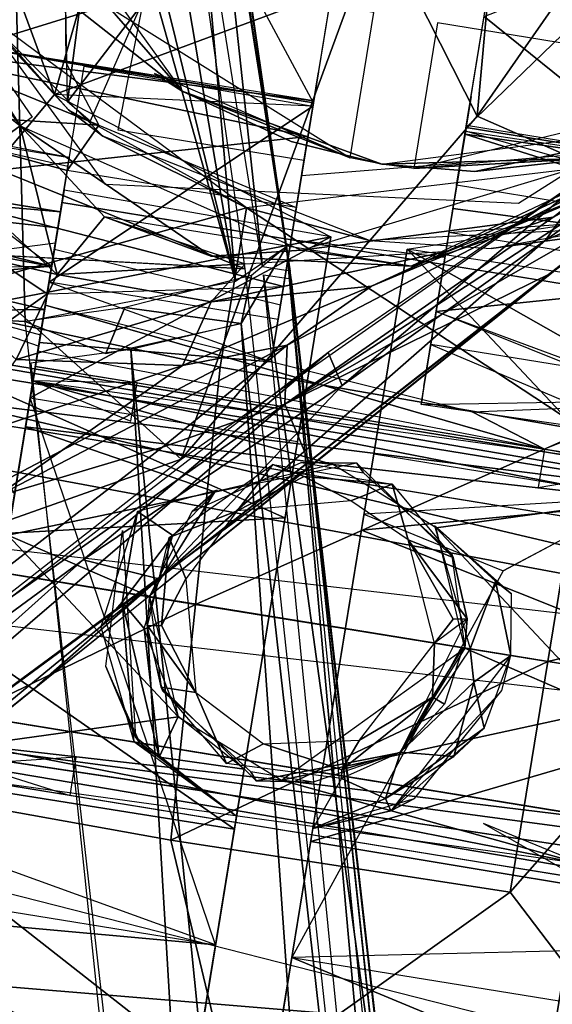
# Model space of a CAD drawing. Units: inches. Extents: x -14.2 to 14.7, y -14 to 12.5.
# Drawn here: x 9.7 to 10.2, y 6.4 to 7.1 of the extents above; entities that cross this region are included whole.
import ezdxf

# ---------------------------------------------------------------- set-up
doc = ezdxf.new("R2010")
doc.units = ezdxf.units.IN
doc.header["$MEASUREMENT"] = 0
for name, color, linetype in [('SEAT-BACK', 5, 'Continuous'), ('SEAT-CASTER', 5, 'Continuous'), ('SEAT-LEG', 5, 'Continuous')]:
    doc.layers.add(name, color=color, linetype=linetype)

msp = doc.modelspace()

# ---------------------------------------------------------------- linework, layer by layer
at = {"layer": 'SEAT-BACK'}
for points in [[(9.91346, 6.91682, 17.86762), (9.70195, 8.16287, 18.1687), (9.58651, 8.23706, 18.2719)], [(9.58651, 8.23706, 18.2719), (9.73456, 7.55176, 18.06248), (9.91346, 6.91682, 17.86762)], [(9.91346, 6.91682, 17.86762), (9.85741, 7.54361, 17.92873), (9.70195, 8.16287, 18.1687)], [(9.8106, 7.85753, 17.91282), (9.95518, 6.92449, 17.69385), (9.87732, 7.45349, 17.77411)], [(9.811, 7.85357, 17.9157), (9.86289, 7.5581, 17.87331), (9.95587, 6.9179, 17.69679)], [(9.92039, 6.92635, 17.65798), (7.68072, 7.82881, 17.76888), (9.8198, 7.64401, 17.81083)], [(7.68072, 7.82881, 17.76888), (9.92039, 6.92635, 17.65798), (8.54607, 7.00175, 17.62498)], [(9.87732, 7.45349, 17.77411), (9.93399, 6.92782, 17.65982), (9.8198, 7.64401, 17.81083)], [(9.86289, 7.5581, 17.87331), (9.85741, 7.54361, 17.92873), (9.95237, 6.94326, 17.74034)], [(9.95587, 6.9179, 17.69679), (9.86289, 7.5581, 17.87331), (9.95237, 6.94326, 17.74034)], [(9.75268, 6.8862, 17.92874), (9.73456, 7.55176, 18.06248), (7.90065, 6.98287, 17.86542)], [(9.91346, 6.91682, 17.86762), (9.73456, 7.55176, 18.06248), (9.75268, 6.8862, 17.92874)], [(9.95237, 6.94326, 17.74034), (9.85741, 7.54361, 17.92873), (9.91346, 6.91682, 17.86762)], [(9.87732, 7.45349, 17.77411), (9.95518, 6.92449, 17.69385), (9.93399, 6.92782, 17.65982)], [(8.5077, 5.33219, 17.61766), (9.85279, 6.00654, 17.78685), (7.90065, 6.98287, 17.86542)], [(9.75268, 6.8862, 17.92874), (7.90065, 6.98287, 17.86542), (9.85279, 6.00654, 17.78685)], [(8.97907, 6.97861, 17.6419), (10.0899, 5.35882, 17.42325), (8.38926, 5.37881, 17.33735)], [(10.0899, 5.35882, 17.42325), (8.97907, 6.97861, 17.6419), (9.92039, 6.92635, 17.65798)], [(9.91767, 6.88452, 17.8623), (10.1105, 5.17996, 17.59395), (9.95237, 6.94326, 17.74034)], [(9.92559, 6.92122, 17.85103), (9.91767, 6.88452, 17.8623), (9.95237, 6.94326, 17.74034)], [(10.21139, 4.3337, 17.38543), (9.95237, 6.94326, 17.74034), (10.1105, 5.17996, 17.59395)], [(10.05362, 6.05604, 17.5986), (9.95587, 6.9179, 17.69679), (9.95237, 6.94326, 17.74034)], [(9.82895, 6.89669, 17.92273), (9.91767, 6.88452, 17.8623), (9.92559, 6.92122, 17.85103)], [(10.0899, 5.35882, 17.42325), (9.93472, 6.92178, 17.6589), (10.05302, 6.06456, 17.54355)], [(10.05302, 6.06456, 17.54355), (9.93472, 6.92178, 17.6589), (9.95589, 6.91857, 17.69295)], [(10.05302, 6.06456, 17.54355), (9.95589, 6.91857, 17.69295), (10.13985, 5.20244, 17.44059)], [(9.82895, 6.89669, 17.92273), (9.75268, 6.8862, 17.92874), (9.81448, 6.86165, 17.92145)], [(9.82895, 6.89669, 17.92273), (9.81448, 6.86165, 17.92145), (9.91767, 6.88452, 17.8623)], [(10.11286, 4.10088, 17.54177), (9.91767, 6.88452, 17.8623), (9.83338, 6.86465, 17.91749)], [(9.91767, 6.88452, 17.8623), (10.11286, 4.10088, 17.54177), (10.1105, 5.17996, 17.59395)], [(9.93545, 5.15439, 17.66995), (9.83338, 6.86465, 17.91749), (9.75722, 6.85432, 17.92322)], [(9.93545, 5.15439, 17.66995), (10.11286, 4.10088, 17.54177), (9.83338, 6.86465, 17.91749)]]:
    msp.add_3dface(points, dxfattribs=at)
at = {"layer": 'SEAT-BACK', "invisible_edges": 1}
msp.add_3dface([(10.05362, 6.05604, 17.5986), (10.13947, 5.20509, 17.44496), (9.95587, 6.9179, 17.69679)], dxfattribs=at)
at = {"layer": 'SEAT-CASTER'}
for points, invisible_edges in [([(9.96563, 7.00902, 0.80151), (9.89738, 7.4107, 0.80151), (10.06648, 7.62856, 0.80151)], 1), ([(10.27433, 7.34933, 0.80151), (10.08219, 6.99004, 0.80151), (10.18304, 7.60957, 0.80151)], 1), ([(9.96563, 7.00902, 0.80151), (9.82389, 7.03211, 0.80151), (9.89738, 7.4107, 0.80151)], 12), ([(10.22393, 6.96698, 0.80151), (10.08219, 6.99004, 0.80151), (10.27433, 7.34933, 0.80151)], 2), ([(9.77295, 6.92805, 1.22318), (9.63005, 7.03662, 1.08169), (9.78648, 7.01117, 1.08169)], 1), ([(9.77295, 6.92805, 1.22318), (9.64339, 6.95298, 1.21931), (9.63005, 7.03662, 1.08169)], 12), ([(10.08893, 7.03141, 1.80462), (10.23729, 6.84014, 1.60921), (10.06244, 6.86859, 1.60921)], 1), ([(10.23729, 6.84014, 1.60921), (10.08893, 7.03141, 1.80462), (10.26413, 7.00498, 1.80706)], 1), ([(9.77295, 6.92805, 1.22318), (9.78541, 7.00469, 0.95111), (9.6826, 6.37306, 0.9899)], 12), ([(10.07325, 6.93501, 0.67301), (9.96379, 6.99764, 0.71724), (10.085, 7.00727, 0.72277)], 1), ([(10.07325, 6.93501, 0.67301), (9.95579, 6.94854, 0.64403), (9.96379, 6.99764, 0.71724)], 12), ([(9.83605, 6.02932, 1.62684), (9.98604, 6.95071, 1.84327), (9.9141, 6.50861, 1.41075)], 12), ([(9.94766, 6.89865, 1.34304), (9.77508, 6.94116, 1.33013), (9.76353, 6.8702, 1.48223)], 12), ([(9.89435, 6.01983, 1.62684), (9.97237, 6.49913, 1.41075), (10.04432, 6.94122, 1.84327)], 1), ([(9.77295, 6.92805, 1.22318), (9.6826, 6.37306, 0.9899), (9.69691, 6.46095, 1.22318)], 1), ([(10.25122, 6.92557, 0.94363), (10.23925, 6.85215, 1.22318), (10.14891, 6.29715, 0.9899)], 2), ([(9.94766, 6.89865, 1.34304), (9.76353, 6.8702, 1.48223), (9.94061, 6.85538, 1.40977)], 1), ([(10.235, 6.82597, 1.37451), (10.06653, 6.89373, 1.33013), (10.05719, 6.83641, 1.40977)], 12), ([(9.34633, 6.75775, 1.14403), (10.60772, 6.66524, 1.0979), (9.36423, 6.86767, 1.0979)], 1), ([(10.22686, 6.77597, 0.95702), (9.76055, 6.85188, 0.95702), (9.83827, 6.83921, 0.75278)], 12), ([(10.14891, 6.29715, 0.9899), (10.23925, 6.85215, 1.22318), (10.16322, 6.38504, 1.22318)], 1), ([(10.22686, 6.77597, 0.95702), (9.83827, 6.83921, 0.75278), (10.14914, 6.78862, 0.75278)], 1), ([(10.235, 6.82597, 1.37451), (10.05719, 6.83641, 1.40977), (10.05499, 6.82276, 1.48223)], 1), ([(10.00589, 6.77801, 1.53579), (9.88021, 6.74121, 1.13005), (9.96341, 6.77851, 1.09197)], 1), ([(9.89676, 6.75559, 1.53576), (9.88021, 6.74121, 1.13005), (10.00589, 6.77801, 1.53579)], 2), ([(10.00589, 6.77801, 1.53579), (10.07826, 6.70897, 1.13005), (10.07963, 6.70605, 1.53576)], 1), ([(10.00589, 6.77801, 1.53579), (10.01119, 6.77072, 1.09197), (10.07826, 6.70897, 1.13005)], 12), ([(9.32845, 6.64784, 1.0979), (10.58981, 6.55534, 1.14403), (9.34633, 6.75775, 1.14403)], 1), ([(9.34633, 6.75775, 1.14403), (10.58981, 6.55534, 1.14403), (10.60772, 6.66524, 1.0979)], 12), ([(9.88021, 6.74121, 1.13005), (9.89676, 6.75559, 1.53576), (9.84761, 6.67616, 1.53576)], 12), ([(10.11778, 6.69575, 1.59469), (10.16038, 6.3676, 1.32648), (10.22291, 6.75184, 1.65584)], 1), ([(9.88021, 6.74121, 1.13005), (9.84761, 6.67616, 1.53576), (9.84761, 6.67616, 1.146)], 1), ([(10.07963, 6.70605, 1.53576), (10.07826, 6.70897, 1.13005), (10.08855, 6.63694, 1.146)], 12), ([(10.07963, 6.70605, 1.53576), (10.08855, 6.63694, 1.146), (10.09011, 6.65919, 1.53576)], 1), ([(9.33703, 6.70054, 0.84012), (10.56864, 6.42523, 0.90037), (9.32282, 6.61322, 0.92858)], 1), ([(9.33703, 6.70054, 0.84012), (10.58981, 6.55534, 0.82907), (10.56864, 6.42523, 0.90037)], 12), ([(9.95636, 6.40082, 1.32648), (10.16038, 6.3676, 1.32648), (10.11778, 6.69575, 1.59469)], 2), ([(9.85653, 6.60703, 1.53576), (9.84617, 6.65148, 1.14405), (9.84761, 6.67616, 1.53576)], 1), ([(10.09011, 6.65919, 1.53576), (10.08855, 6.63694, 1.146), (10.03853, 6.55688, 1.12013)], 12), ([(10.09011, 6.65919, 1.53576), (10.03853, 6.55688, 1.12013), (10.03938, 6.55749, 1.53576)], 1), ([(9.85653, 6.60703, 1.53576), (9.8579, 6.60411, 1.13005), (9.84617, 6.65148, 1.14405)], 12), ([(9.32845, 6.64784, 1.0979), (10.57193, 6.44544, 1.0979), (10.58981, 6.55534, 1.14403)], 12), ([(9.92914, 6.53558, 1.53578), (9.8579, 6.60411, 1.13005), (9.85653, 6.60703, 1.53576)], 1), ([(9.92914, 6.53558, 1.53578), (9.92498, 6.54236, 1.09197), (9.8579, 6.60411, 1.13005)], 12), ([(9.99449, 6.54402, 1.55474), (9.9066, 6.54871, 1.5352), (9.93484, 6.56389, 1.55938)], 1), ([(9.9066, 6.54871, 1.5352), (9.99449, 6.54402, 1.55474), (9.99418, 6.53733, 1.53576)], 1), ([(10.17561, 6.46122, 0.95702), (9.78702, 6.52447, 0.75278), (9.70933, 6.53711, 0.95702)], 1), ([(9.78702, 6.52447, 0.75278), (10.17561, 6.46122, 0.95702), (10.09791, 6.47387, 0.75278)], 1), ([(9.79345, 5.76753, 0.98655), (9.9141, 6.50861, 1.41075), (9.87569, 6.27271, 0.98655)], 1), ([(9.83605, 6.02932, 1.62684), (9.9141, 6.50861, 1.41075), (9.79345, 5.76753, 0.98655)], 3), ([(9.918, 6.16521, 1.34145), (9.97237, 6.49913, 1.41075), (9.89435, 6.01983, 1.62684)], 15), ([(9.89714, 6.0369, 1.21171), (9.93396, 6.26322, 0.98655), (9.97237, 6.49913, 1.41075)], 13), ([(9.89714, 6.0369, 1.21171), (9.97237, 6.49913, 1.41075), (9.918, 6.16521, 1.34145)], 3), ([(9.9176, 6.16273, 1.74446), (10.31059, 6.43275, 1.88285), (10.24493, 6.02938, 1.69421)], 12)]:
    msp.add_3dface(points, dxfattribs=dict(at, invisible_edges=invisible_edges))
for points in [[(9.78387, 7.0838, 0.95111), (9.9728, 7.05304, 0.95111), (9.78049, 7.41054, 0.95111)], [(9.69606, 7.2644, 1.93581), (9.67153, 7.34107, 2.12828), (9.87257, 7.0619, 2.12828)], [(9.78503, 7.05379, 0.83337), (9.7821, 7.23074, 0.87921), (9.82226, 7.34056, 0.82041)], [(9.82226, 7.34056, 0.82041), (9.84057, 7.12623, 0.79913), (9.78503, 7.05379, 0.83337)], [(10.08938, 7.03407, 0.95111), (10.27825, 7.00331, 0.95111), (10.39001, 7.3245, 0.95111)], [(9.69606, 7.2644, 1.93581), (9.87257, 7.0619, 2.12828), (9.78588, 7.12999, 1.96686)], [(9.71134, 7.23207, 1.72983), (9.83212, 7.25962, 1.69191), (9.77522, 7.05931, 1.81886)], [(9.77522, 7.05931, 1.81886), (9.83212, 7.25962, 1.69191), (9.98659, 7.13785, 1.75621)], [(9.77522, 7.05931, 1.81886), (9.68421, 7.1621, 1.77493), (9.71134, 7.23207, 1.72788)], [(10.30165, 7.19641, 1.68134), (10.27875, 6.97734, 1.81886), (10.10317, 7.11888, 1.75621)], [(9.68421, 7.1621, 1.77707), (9.77522, 7.05931, 1.81886), (9.62558, 6.88035, 1.88285)], [(9.69521, 7.14616, 2.10859), (9.68421, 7.1621, 1.83272), (9.78577, 7.04777, 1.89777)], [(10.00085, 7.01092, 1.90507), (10.01892, 7.12198, 1.85322), (9.75502, 7.16494, 1.841)], [(9.69521, 7.14616, 2.10859), (9.78577, 7.04777, 1.89777), (9.81209, 7.02751, 2.10859)], [(9.66541, 6.90137, 1.93814), (9.92178, 6.97293, 1.92177), (9.70348, 7.13499, 1.85652)], [(9.77522, 7.05931, 1.81886), (9.98659, 7.13785, 1.75621), (9.97235, 7.05039, 1.80462)], [(9.84057, 7.12623, 0.79913), (9.8023, 7.03899, 0.8079), (9.78503, 7.05379, 0.83337)], [(9.78588, 7.12999, 1.96686), (9.87257, 7.0619, 2.12828), (9.87257, 7.0619, 1.96686)], [(10.10317, 7.11888, 1.75621), (10.27875, 6.97734, 1.81886), (10.08893, 7.03141, 1.80462)], [(9.62331, 7.11156, 0.98655), (9.80899, 7.03607, 0.80442), (9.61299, 7.04822, 0.77111)], [(9.62631, 7.0991, 1.12164), (9.97304, 7.05462, 1.02592), (9.61638, 7.11144, 1.05697)], [(9.62331, 7.11156, 0.98655), (9.78387, 7.0838, 0.95111), (9.80899, 7.03607, 0.80442)], [(9.9728, 7.05304, 0.95111), (9.78387, 7.0838, 0.95111), (9.62331, 7.11156, 0.98655)], [(10.0675, 7.11408, 1.85322), (10.04941, 7.003, 1.90507), (10.33138, 7.07111, 1.841)], [(9.64256, 6.99193, 1.30396), (9.96861, 7.02734, 1.17084), (9.62631, 7.0991, 1.12164)], [(9.62631, 7.0991, 1.12164), (9.96861, 7.02734, 1.17084), (9.97304, 7.05462, 1.02592)], [(9.97235, 7.05039, 1.80462), (9.77098, 6.91603, 1.60921), (9.79783, 7.08088, 1.80706)], [(9.87257, 7.0619, 1.96686), (10.00085, 7.01092, 1.90507), (9.85145, 7.07542, 1.95231)], [(9.94061, 6.85538, 1.55469), (9.97665, 7.07676, 1.79136), (9.9728, 7.05304, 0.95111)], [(9.62558, 6.88035, 1.88285), (9.77522, 7.05931, 1.81886), (9.98604, 6.95071, 1.84327)], [(9.87257, 7.0619, 1.96686), (9.87257, 7.0619, 2.12828), (9.95579, 7.02349, 2.02592)], [(9.95579, 7.02349, 2.02592), (9.87257, 7.0619, 2.12828), (10.025, 7.00627, 2.12828)], [(9.87257, 7.0619, 1.96686), (10.025, 7.00627, 1.98655), (10.00085, 7.01092, 1.90507)], [(9.87257, 7.0619, 1.96686), (9.95579, 7.02349, 2.02592), (10.025, 7.00627, 1.98655)], [(10.09323, 7.05779, 1.79136), (10.05719, 6.83641, 1.55469), (10.08938, 7.03407, 0.95111)], [(9.22843, 6.8801, 1.2532), (9.77299, 6.92839, 1.14565), (9.25688, 7.05489, 1.04725)], [(9.25688, 7.05489, 1.04725), (9.77974, 6.96978, 1.04725), (9.25066, 7.01663, 0.83225)], [(9.25688, 7.05489, 1.04725), (9.77299, 6.92839, 1.14565), (9.77974, 6.96978, 1.04725)], [(9.77098, 6.91603, 1.60921), (9.97235, 7.05039, 1.80462), (9.94586, 6.88756, 1.60921)], [(9.78648, 7.01117, 1.08169), (9.61236, 7.04414, 0.98849), (9.78541, 7.00469, 0.95111)], [(9.61299, 7.04822, 0.77111), (9.78491, 7.00148, 0.74517), (9.77299, 6.92828, 0.67207)], [(9.61299, 7.04822, 0.77111), (9.80899, 7.03607, 0.80442), (9.78491, 7.00148, 0.74517)], [(9.81209, 7.02751, 2.10859), (9.78577, 7.04777, 1.89777), (9.92178, 6.97293, 1.92177)], [(9.78491, 7.00148, 0.74517), (9.80899, 7.03607, 0.80442), (9.95977, 6.97301, 0.74517)], [(10.27026, 7.03787, 2.12828), (10.09612, 7.00066, 2.02592), (10.025, 7.00627, 2.12828)], [(10.08857, 7.02916, 1.09756), (10.43934, 6.97872, 1.02592), (10.08961, 7.03564, 1.02592)], [(10.43934, 6.97872, 0.98655), (10.27825, 7.00331, 0.95111), (10.08938, 7.03407, 0.95111)], [(10.27026, 7.03787, 2.12828), (10.18724, 7.01067, 1.96686), (10.09612, 7.00066, 2.02592)], [(9.64256, 6.99193, 1.30396), (9.94993, 6.91271, 1.33013), (9.96861, 7.02734, 1.17084)], [(9.81209, 7.02751, 2.10859), (9.92178, 6.97293, 1.92177), (10.01554, 6.94798, 2.10859)], [(10.18046, 6.80273, 1.95061), (10.37075, 7.02638, 1.85652), (9.92178, 6.97293, 1.92177)], [(10.07932, 6.9723, 1.24135), (10.40621, 6.92884, 1.23563), (10.08857, 7.02916, 1.09756)], [(10.08857, 7.02916, 1.09756), (10.40621, 6.92884, 1.23563), (10.43934, 6.97872, 1.02592)], [(9.25066, 7.01663, 0.83225), (9.7676, 6.89527, 0.78632), (9.22982, 6.8886, 0.72334)], [(9.25066, 7.01663, 0.83225), (9.77974, 6.96978, 1.04725), (9.77777, 6.95769, 0.88473)], [(9.25066, 7.01663, 0.83225), (9.77777, 6.95769, 0.88473), (9.7676, 6.89527, 0.78632)], [(10.04941, 7.003, 1.90507), (10.18724, 7.01067, 1.96686), (10.21156, 7.0168, 1.95231)], [(10.025, 7.00627, 2.02592), (10.18724, 7.01067, 1.96686), (10.04941, 7.003, 1.90507)], [(10.09612, 7.00066, 2.02592), (10.18724, 7.01067, 1.96686), (10.025, 7.00627, 2.02592)], [(9.76954, 6.90713, 1.35544), (9.64256, 6.99193, 1.30396), (9.63194, 6.80919, 1.40757)], [(9.94993, 6.91271, 1.33013), (9.64256, 6.99193, 1.30396), (9.76954, 6.90713, 1.35544)], [(9.78243, 6.98637, 1.84622), (9.76869, 6.90188, 1.37451), (9.69407, 6.44352, 1.32648)], [(9.75663, 6.82776, 1.65584), (9.98604, 6.95071, 1.84327), (9.78243, 6.98637, 1.84622)], [(9.78089, 6.97699, 0.57316), (10.07235, 6.92957, 0.67275), (10.24722, 6.9011, 0.57316)], [(10.27875, 6.97734, 1.81886), (10.36387, 6.76017, 1.88285), (10.04432, 6.94122, 1.84327)], [(9.92178, 6.97293, 1.92177), (9.66541, 6.90137, 1.93814), (9.90175, 6.85127, 1.95434)], [(9.92178, 6.97293, 1.92177), (9.90175, 6.85127, 1.95434), (10.18046, 6.80273, 1.95061)], [(10.01554, 6.94798, 2.10859), (9.92178, 6.97293, 1.92177), (10.01554, 6.94798, 1.92607)], [(10.06653, 6.89373, 1.33013), (10.40621, 6.92884, 1.23563), (10.07932, 6.9723, 1.24135)], [(10.2393, 6.96603, 0.80442), (10.25122, 6.92557, 0.74517), (10.07634, 6.95404, 0.74517)], [(10.27088, 6.97194, 1.8971), (10.23344, 6.95885, 2.10859), (10.10844, 6.94179, 1.92213)], [(10.10844, 6.94179, 1.92213), (10.23344, 6.95885, 2.10859), (10.01554, 6.94798, 2.10859)], [(9.62558, 6.88035, 1.88285), (9.98604, 6.95071, 1.84327), (9.95114, 6.73634, 1.89079)], [(9.74471, 6.75459, 1.31561), (9.64339, 6.95298, 1.21931), (9.77295, 6.92805, 1.22318)], [(9.98604, 6.95071, 1.84327), (9.75663, 6.82776, 1.65584), (9.96062, 6.79454, 1.65584)], [(9.59249, 6.92217, 0.76503), (9.76448, 6.87599, 0.74855), (9.77586, 6.94589, 0.83802)], [(10.04432, 6.94122, 1.84327), (10.36387, 6.76017, 1.88285), (10.00948, 6.72687, 1.89079)], [(10.22291, 6.75184, 1.65584), (10.04432, 6.94122, 1.84327), (10.01892, 6.78506, 1.65584)], [(10.04432, 6.94122, 1.84327), (10.22291, 6.75184, 1.65584), (10.24876, 6.91048, 1.84622)], [(9.22843, 6.8801, 1.2532), (9.74237, 6.74012, 1.26821), (9.77299, 6.92839, 1.14565)], [(9.76306, 6.86734, 0.69347), (9.59317, 6.9263, 0.66481), (9.77299, 6.92828, 0.67207)], [(10.23585, 6.83124, 1.35544), (10.40621, 6.92884, 1.23563), (10.06653, 6.89373, 1.33013)], [(9.36423, 6.86767, 1.0979), (10.61512, 6.71078, 0.98655), (9.37166, 6.91319, 0.98655)], [(9.37166, 6.91319, 0.98655), (10.61334, 6.69986, 0.92858), (9.36986, 6.90227, 0.92858)], [(9.37166, 6.91319, 0.98655), (10.61512, 6.71078, 0.98655), (10.61334, 6.69986, 0.92858)], [(9.77098, 6.91603, 1.60921), (9.94061, 6.85538, 1.55469), (9.76353, 6.8702, 1.48223)], [(9.76954, 6.90713, 1.35544), (9.63194, 6.80919, 1.40757), (9.73962, 6.72335, 1.41853)], [(9.36986, 6.90227, 0.92858), (10.59913, 6.61255, 0.84012), (9.36019, 6.84281, 0.85474)], [(9.36986, 6.90227, 0.92858), (10.61334, 6.69986, 0.92858), (10.59913, 6.61255, 0.84012)], [(9.90175, 6.85127, 1.95434), (9.66541, 6.90137, 1.93814), (9.63447, 6.71086, 1.95687)], [(9.76817, 6.89869, 0.57316), (10.14914, 6.78862, 0.75278), (9.76242, 6.86346, 0.70838)], [(10.09396, 6.81722, 0.67946), (10.14914, 6.78862, 0.75278), (9.76817, 6.89869, 0.57316)], [(9.22982, 6.8886, 0.72334), (9.7676, 6.89527, 0.78632), (9.73636, 6.70332, 0.70125)], [(9.62558, 6.88035, 1.88285), (9.95114, 6.73634, 1.89079), (9.59892, 6.71663, 1.89807)], [(10.23036, 6.79754, 1.51805), (10.05499, 6.82276, 1.48223), (10.06244, 6.86859, 1.60921)], [(9.36423, 6.86767, 1.0979), (10.60772, 6.66524, 1.0979), (10.61512, 6.71078, 0.98655)], [(9.90175, 6.85127, 1.95434), (9.63447, 6.71086, 1.95687), (9.88283, 6.67023, 1.97143)], [(9.88283, 6.67023, 1.97143), (10.18046, 6.80273, 1.95061), (9.90175, 6.85127, 1.95434)], [(9.36019, 6.84281, 0.85474), (10.59913, 6.61255, 0.84012), (9.34633, 6.75775, 0.82907)], [(9.9877, 6.77701, 1.08915), (9.75306, 6.80579, 1.09929), (9.75873, 6.84083, 1.04524)], [(9.9877, 6.77701, 1.08915), (9.75873, 6.84083, 1.04524), (10.22267, 6.75032, 1.0738)], [(10.22267, 6.75032, 1.0738), (9.75873, 6.84083, 1.04524), (10.22686, 6.77597, 0.98655)], [(9.75873, 6.84083, 0.89833), (9.83352, 6.81007, 0.86458), (9.83827, 6.83921, 0.95702)], [(9.75663, 6.82776, 1.65584), (9.69407, 6.44352, 1.32648), (9.89806, 6.4103, 1.32648)], [(10.14914, 6.78862, 0.75278), (10.09396, 6.81722, 0.67946), (10.23448, 6.8228, 0.57316)], [(9.89764, 6.75621, 1.12013), (9.7396, 6.72314, 1.14333), (9.75306, 6.80579, 1.09929)], [(9.89764, 6.75621, 1.12013), (9.75306, 6.80579, 1.09929), (9.9877, 6.77701, 1.08915)], [(10.18046, 6.80273, 1.95061), (9.88283, 6.67023, 1.97143), (10.15179, 6.62664, 1.96698)], [(10.15179, 6.62664, 1.96698), (10.31189, 6.66476, 1.9548), (10.18046, 6.80273, 1.95061)], [(10.14439, 6.75947, 0.86458), (10.22641, 6.77334, 0.928), (10.14914, 6.78862, 0.95702)], [(10.00589, 6.77801, 1.53579), (9.96341, 6.77851, 1.09197), (10.01119, 6.77072, 1.09197)], [(9.94191, 6.77688, 1.53568), (9.91464, 6.74161, 1.55904), (9.86261, 6.72131, 1.53533)], [(9.91464, 6.74161, 1.55904), (9.94191, 6.77688, 1.53568), (9.96568, 6.76788, 1.55553)], [(10.03283, 6.76203, 1.53533), (9.96568, 6.76788, 1.55553), (9.94191, 6.77688, 1.53568)], [(9.9877, 6.77701, 1.08915), (10.22267, 6.75032, 1.0738), (10.06648, 6.72872, 1.12013)], [(9.91464, 6.74161, 1.55904), (9.96568, 6.76788, 1.55553), (10.0013, 6.74919, 1.55938)], [(9.96568, 6.76788, 1.55553), (10.03283, 6.76203, 1.53533), (10.0013, 6.74919, 1.55938)], [(9.84761, 6.67616, 1.146), (9.7396, 6.72314, 1.14333), (9.89764, 6.75621, 1.12013)], [(9.89932, 6.75738, 1.61647), (9.83853, 6.74119, 1.59469), (9.86561, 6.72287, 1.61647)], [(10.0013, 6.74919, 1.55938), (10.03283, 6.76203, 1.53533), (10.04524, 6.7194, 1.55923)], [(10.00948, 6.72687, 1.89079), (10.36387, 6.76017, 1.88285), (10.33724, 6.59646, 1.89807)], [(10.07963, 6.70605, 1.53576), (10.04524, 6.7194, 1.55923), (10.03283, 6.76203, 1.53533)], [(10.11778, 6.69575, 1.59469), (10.22291, 6.75184, 1.65584), (10.01145, 6.73912, 1.61647)], [(10.06648, 6.72872, 1.12013), (10.22267, 6.75032, 1.0738), (10.19659, 6.58996, 1.14333)], [(9.83853, 6.74119, 1.59469), (9.81065, 6.65315, 1.58103), (9.82678, 6.67195, 1.6127)], [(9.82678, 6.67195, 1.6127), (9.86561, 6.72287, 1.61647), (9.83853, 6.74119, 1.59469)], [(9.87543, 6.68977, 1.55938), (9.86261, 6.72131, 1.53533), (9.91464, 6.74161, 1.55904)], [(9.59892, 6.71663, 1.89807), (9.95114, 6.73634, 1.89079), (9.91247, 6.49867, 1.87694)], [(9.81424, 6.62285, 1.58103), (9.82708, 6.7267, 1.58103), (9.83699, 6.56926, 1.45091)], [(10.00948, 6.72687, 1.89079), (10.33724, 6.59646, 1.89807), (9.97077, 6.48917, 1.87694)], [(10.06528, 6.73035, 1.61647), (10.0924, 6.63631, 1.6167), (10.11177, 6.68802, 1.60609)], [(10.11177, 6.68802, 1.60609), (10.12405, 6.67837, 1.58103), (10.06528, 6.73035, 1.61647)], [(10.06648, 6.72872, 1.12013), (10.19659, 6.58996, 1.14333), (10.08855, 6.63694, 1.146)], [(9.86966, 6.58437, 1.12013), (9.71349, 6.56278, 1.0738), (9.7396, 6.72314, 1.14333)], [(9.86966, 6.58437, 1.12013), (9.7396, 6.72314, 1.14333), (9.84761, 6.67616, 1.146)], [(9.82678, 6.67195, 1.6127), (9.84366, 6.65171, 1.61679), (9.86561, 6.72287, 1.61647)], [(9.86261, 6.72131, 1.53533), (9.85677, 6.65413, 1.55553), (9.84605, 6.6539, 1.53576)], [(9.85677, 6.65413, 1.55553), (9.86261, 6.72131, 1.53533), (9.87543, 6.68977, 1.55938)], [(10.04524, 6.7194, 1.55923), (10.07942, 6.65895, 1.55553), (10.06523, 6.64073, 1.55938)], [(10.09011, 6.65919, 1.53576), (10.04524, 6.7194, 1.55923), (10.07963, 6.70605, 1.53576)], [(10.04524, 6.7194, 1.55923), (10.09011, 6.65919, 1.53576), (10.07942, 6.65895, 1.55553)], [(9.59892, 6.71663, 1.89807), (9.91247, 6.49867, 1.87694), (9.57227, 6.55294, 1.88285)], [(9.88283, 6.67023, 1.97143), (9.63447, 6.71086, 1.95687), (9.60609, 6.5366, 1.94067)], [(9.88304, 6.60309, 1.55904), (9.85677, 6.65413, 1.55553), (9.87543, 6.68977, 1.55938)], [(10.12351, 6.63123, 1.58103), (10.11177, 6.68802, 1.60609), (10.0924, 6.63631, 1.6167)], [(10.12405, 6.67837, 1.58103), (10.11177, 6.68802, 1.60609), (10.12351, 6.63123, 1.58103)], [(9.88283, 6.67023, 1.97143), (9.60609, 6.5366, 1.94067), (9.86386, 6.49032, 1.95488)], [(9.81065, 6.65315, 1.58103), (9.83586, 6.56568, 1.58125), (9.82678, 6.67195, 1.6127)], [(9.82678, 6.67195, 1.6127), (9.83586, 6.56568, 1.58125), (9.85502, 6.55368, 1.60166)], [(9.85502, 6.55368, 1.60166), (9.84366, 6.65171, 1.61679), (9.82678, 6.67195, 1.6127)], [(9.86386, 6.49032, 1.95488), (10.15179, 6.62664, 1.96698), (9.88283, 6.67023, 1.97143)], [(10.09011, 6.65919, 1.53576), (10.06523, 6.64073, 1.55938), (10.07942, 6.65895, 1.55553)], [(10.12313, 6.45055, 1.95061), (10.31189, 6.66476, 1.9548), (10.15179, 6.62664, 1.96698)], [(10.12313, 6.45055, 1.95061), (10.2499, 6.28398, 1.90173), (10.31189, 6.66476, 1.9548)], [(9.84366, 6.65171, 1.61679), (9.85502, 6.55368, 1.60166), (9.86952, 6.58458, 1.61647)], [(9.88304, 6.60309, 1.55904), (9.84605, 6.6539, 1.53576), (9.85677, 6.65413, 1.55553)], [(9.84605, 6.6539, 1.53576), (9.88304, 6.60309, 1.55904), (9.85653, 6.60703, 1.53576)], [(9.32282, 6.61322, 1.04451), (10.57193, 6.44544, 1.0979), (9.32845, 6.64784, 1.0979)], [(10.19659, 6.58996, 1.14333), (9.94849, 6.53608, 1.08915), (10.08855, 6.63694, 1.146)], [(10.00802, 6.56658, 1.55938), (10.06523, 6.64073, 1.55938), (10.06369, 6.59946, 1.55553)], [(10.09524, 6.61093, 1.61398), (10.0924, 6.63631, 1.6167), (10.03938, 6.55749, 1.61647)], [(10.06369, 6.59946, 1.55553), (10.06523, 6.64073, 1.55938), (10.08692, 6.63719, 1.54445)], [(10.07287, 6.59398, 1.53576), (10.06369, 6.59946, 1.55553), (10.08692, 6.63719, 1.54445)], [(10.09524, 6.61093, 1.61398), (10.12351, 6.63123, 1.58103), (10.0924, 6.63631, 1.6167)], [(10.11674, 6.60457, 1.51842), (10.12351, 6.63123, 1.58103), (10.03198, 6.5126, 1.58103)], [(10.10328, 6.57581, 1.58103), (10.12351, 6.63123, 1.58103), (10.09524, 6.61093, 1.61398)], [(9.81424, 6.62285, 1.58103), (9.83699, 6.56926, 1.45091), (9.84028, 6.56453, 1.58103)], [(10.15179, 6.62664, 1.96698), (9.86386, 6.49032, 1.95488), (10.12313, 6.45055, 1.95061)], [(9.32282, 6.61322, 0.92858), (10.56864, 6.42523, 0.90037), (10.56495, 6.40249, 1.0152)], [(9.32282, 6.61322, 0.92858), (10.56495, 6.40249, 1.0152), (9.32282, 6.61322, 1.04451)], [(9.32282, 6.61322, 1.04451), (10.56495, 6.40249, 1.0152), (10.57193, 6.44544, 1.0979)], [(9.85653, 6.60703, 1.53576), (9.88304, 6.60309, 1.55904), (9.9066, 6.54871, 1.5352)], [(10.09524, 6.61093, 1.61398), (10.03938, 6.55749, 1.61647), (10.08006, 6.5542, 1.60042)], [(10.08006, 6.5542, 1.60042), (10.10328, 6.57581, 1.58103), (10.09524, 6.61093, 1.61398)], [(9.93484, 6.56389, 1.55938), (9.9066, 6.54871, 1.5352), (9.88304, 6.60309, 1.55904)], [(10.06369, 6.59946, 1.55553), (10.03938, 6.55749, 1.53576), (9.99449, 6.54402, 1.55474)], [(9.99449, 6.54402, 1.55474), (10.00802, 6.56658, 1.55938), (10.06369, 6.59946, 1.55553)], [(10.11674, 6.60457, 1.51842), (10.03198, 6.5126, 1.58103), (10.0499, 6.52199, 1.44038)], [(10.03938, 6.55749, 1.53576), (10.06369, 6.59946, 1.55553), (10.07287, 6.59398, 1.53576)], [(10.18313, 6.50732, 1.09929), (9.94849, 6.53608, 1.08915), (10.19659, 6.58996, 1.14333)], [(9.97077, 6.48917, 1.87694), (10.33724, 6.59646, 1.89807), (10.31059, 6.43275, 1.88285)], [(9.94849, 6.53608, 1.08915), (9.71349, 6.56278, 1.0738), (9.86966, 6.58437, 1.12013)], [(9.86952, 6.58458, 1.61647), (9.85502, 6.55368, 1.60166), (9.91992, 6.5444, 1.61647)], [(10.10328, 6.57581, 1.58103), (10.02777, 6.52208, 1.60609), (10.03198, 6.5126, 1.58103)], [(10.02777, 6.52208, 1.60609), (10.10328, 6.57581, 1.58103), (10.08006, 6.5542, 1.60042)], [(9.84028, 6.56453, 1.58103), (9.83699, 6.56926, 1.45091), (9.9141, 6.50861, 1.41075)], [(9.71349, 6.56278, 1.0738), (10.17741, 6.47227, 1.04524), (9.70933, 6.53711, 0.98655)], [(9.71349, 6.56278, 1.0738), (9.94849, 6.53608, 1.08915), (10.17741, 6.47227, 1.04524)], [(9.83586, 6.56568, 1.58125), (9.9141, 6.50861, 1.58103), (9.85502, 6.55368, 1.60166)], [(9.84028, 6.56453, 1.58103), (9.9141, 6.50861, 1.41075), (9.9141, 6.50861, 1.58103)], [(10.00802, 6.56658, 1.55938), (9.99449, 6.54402, 1.55474), (9.93484, 6.56389, 1.55938)], [(9.57227, 6.55294, 1.88285), (9.85932, 6.17223, 1.74446), (9.49538, 6.08046, 1.63109)], [(9.57227, 6.55294, 1.88285), (9.91247, 6.49867, 1.87694), (9.85932, 6.17223, 1.74446)], [(9.79177, 6.55361, 0.86458), (9.7111, 6.54817, 0.89833), (9.78702, 6.52447, 0.95702)], [(9.85502, 6.55368, 1.60166), (9.9141, 6.50861, 1.58103), (9.91992, 6.5444, 1.61647)], [(10.03938, 6.55749, 1.53576), (10.03853, 6.55688, 1.12013), (9.92914, 6.53558, 1.53578)], [(9.92914, 6.53558, 1.53578), (10.03853, 6.55688, 1.12013), (9.97275, 6.5346, 1.09197)], [(9.99418, 6.53733, 1.61647), (10.02777, 6.52208, 1.60609), (10.03938, 6.55749, 1.61647)], [(10.03938, 6.55749, 1.53576), (9.99418, 6.53733, 1.53576), (9.99449, 6.54402, 1.55474)], [(10.08006, 6.5542, 1.60042), (10.03938, 6.55749, 1.61647), (10.02777, 6.52208, 1.60609)], [(9.92914, 6.53558, 1.53578), (9.97275, 6.5346, 1.09197), (9.92498, 6.54236, 1.09197)], [(9.90984, 6.29874, 1.90223), (9.60609, 6.5366, 1.94067), (9.57868, 6.367, 1.89373)], [(9.86386, 6.49032, 1.95488), (9.60609, 6.5366, 1.94067), (9.90984, 6.29874, 1.90223)], [(10.17741, 6.47227, 1.04524), (9.94849, 6.53608, 1.08915), (10.18313, 6.50732, 1.09929)], [(10.02777, 6.52208, 1.60609), (9.99418, 6.53733, 1.61647), (9.97237, 6.49913, 1.58103)], [(9.97237, 6.49913, 1.58103), (10.03198, 6.5126, 1.58103), (10.02777, 6.52208, 1.60609)], [(10.0499, 6.52199, 1.44038), (10.03198, 6.5126, 1.58103), (9.97237, 6.49913, 1.41075)], [(10.17741, 6.47227, 0.89833), (10.10262, 6.50301, 0.86458), (10.17561, 6.46122, 0.95702)], [(9.90984, 6.29874, 1.90223), (10.12313, 6.45055, 1.95061), (9.86386, 6.49032, 1.95488)], [(9.97077, 6.48917, 1.87694), (10.31059, 6.43275, 1.88285), (9.9176, 6.16273, 1.74446)], [(9.55299, 6.44171, 1.30396), (9.89806, 6.4103, 1.32648), (9.70031, 6.48187, 1.35544)], [(10.1565, 6.34382, 0.70817), (9.50713, 6.39772, 0.77111), (9.69689, 6.4607, 0.67207)], [(10.12313, 6.45055, 1.95061), (9.90984, 6.29874, 1.90223), (10.2499, 6.28398, 1.90173)], [(9.88011, 6.29999, 1.17084), (9.55299, 6.44171, 1.30396), (9.50361, 6.34524, 1.12164)], [(9.89806, 6.4103, 1.32648), (9.55299, 6.44171, 1.30396), (9.88011, 6.29999, 1.17084)], [(10.29722, 6.25931, 1.2355), (10.16662, 6.40595, 1.35544), (9.95636, 6.40082, 1.32648)], [(10.31728, 6.22882, 0.84163), (9.49788, 6.34086, 0.91491), (9.50713, 6.39772, 0.77111)], [(10.31728, 6.22882, 0.84163), (9.50713, 6.39772, 0.77111), (10.1565, 6.34382, 0.70817)], [(10.29722, 6.25931, 1.2355), (9.95636, 6.40082, 1.32648), (9.94428, 6.32656, 1.24135)], [(9.86836, 6.04387, 1.75112), (9.57868, 6.367, 1.89373), (9.50254, 5.90192, 1.50905)], [(9.90984, 6.29874, 1.90223), (9.57868, 6.367, 1.89373), (9.86836, 6.04387, 1.75112)]]:
    msp.add_3dface(points, dxfattribs=at)
at = {"layer": 'SEAT-LEG'}
for points, invisible_edges in [([(10.12951, 6.97624, 2.17836), (10.04829, 7.13805, 2.17836), (10.42846, 7.75346, 2.17836)], 13), ([(10.12951, 6.97624, 2.17836), (10.42846, 7.75346, 2.17836), (10.49298, 7.20652, 2.17836)], 3), ([(9.79892, 7.47999, 2.17836), (9.81415, 6.99056, 2.17836), (9.58658, 7.30306, 2.17836)], 13), ([(10.04829, 7.13805, 2.17836), (9.81415, 6.99056, 2.17836), (9.79892, 7.47999, 2.17836)], 3), ([(9.81415, 6.99056, 2.17836), (10.04829, 7.13805, 2.17836), (10.12951, 6.97624, 2.17836)], 3), ([(9.42627, 6.3455, 3.89574), (9.97069, 6.77587, 3.70314), (9.43001, 6.34046, 4.05721)], 1), ([(9.97069, 6.77587, 3.70314), (9.42627, 6.3455, 3.89574), (9.44138, 6.38567, 3.70578)], 1)]:
    msp.add_3dface(points, dxfattribs=dict(at, invisible_edges=invisible_edges))
for points in [[(9.89884, 7.3739, 3.77666), (9.57156, 7.05225, 4.01872), (10.02254, 7.19167, 3.76767)], [(9.66973, 7.3016, 3.89868), (9.57156, 7.05225, 4.01872), (9.89884, 7.3739, 3.77666)], [(10.11915, 7.27995, 3.67954), (10.02254, 7.19167, 3.76767), (10.09794, 7.04282, 3.70281)], [(10.09794, 7.04282, 3.70281), (10.25318, 7.2657, 3.53794), (10.11915, 7.27995, 3.67954)], [(10.189, 7.00277, 3.57137), (10.25318, 7.2657, 3.53794), (10.09794, 7.04282, 3.70281)], [(9.74887, 7.03551, 2.19158), (9.61023, 7.22611, 2.19168), (9.62404, 7.2373, 2.17836)], [(9.74887, 7.03551, 2.19158), (9.62404, 7.2373, 2.17836), (9.758, 7.04208, 2.17957)], [(9.8719, 6.78112, 3.88512), (10.02254, 7.19167, 3.76767), (9.57156, 7.05225, 4.01872)], [(9.8719, 6.78112, 3.88512), (10.09794, 7.04282, 3.70281), (10.02254, 7.19167, 3.76767)], [(9.69587, 6.99677, 2.62763), (9.55666, 7.18762, 2.62763), (9.74887, 7.03551, 2.19158)], [(10.36993, 7.09565, 3.13655), (9.95095, 6.82295, 3.14552), (10.20446, 6.9996, 2.56649)], [(10.22989, 6.98261, 3.44788), (9.95095, 6.82295, 3.14552), (10.36993, 7.09565, 3.13655)], [(10.04737, 6.92827, 2.19858), (10.15607, 6.96582, 2.18925), (10.3331, 7.06356, 2.19863)], [(9.57156, 7.05225, 4.01872), (9.26537, 6.56626, 4.24015), (9.8719, 6.78112, 3.88512)], [(10.189, 7.00277, 3.57137), (10.09794, 7.04282, 3.70281), (9.8719, 6.78112, 3.88512)], [(9.69587, 6.99677, 2.62763), (9.74887, 7.03551, 2.19158), (9.7773, 6.92198, 2.61009)], [(9.81325, 6.96598, 2.19637), (9.7773, 6.92198, 2.61009), (9.74887, 7.03551, 2.19158)], [(9.74887, 7.03551, 2.19158), (9.8947, 6.93606, 2.18576), (9.81325, 6.96598, 2.19637)], [(9.8947, 6.93606, 2.18576), (9.74887, 7.03551, 2.19158), (9.96384, 6.94062, 2.17873)], [(10.189, 7.00277, 3.57137), (10.14997, 6.94812, 3.61297), (10.2806, 7.03991, 3.4054)], [(10.2806, 7.03991, 3.4054), (10.14997, 6.94812, 3.61297), (10.22989, 6.98261, 3.44788)], [(9.96384, 6.94062, 2.17873), (10.22128, 7.01784, 2.17836), (10.15607, 6.96582, 2.18925)], [(10.24446, 7.00815, 2.19863), (10.20446, 6.9996, 2.56649), (10.01715, 6.91309, 2.58141)], [(10.24446, 7.00815, 2.19863), (10.01715, 6.91309, 2.58141), (10.0759, 6.93975, 2.19764)], [(9.7773, 6.92198, 2.61009), (9.63764, 6.95432, 2.83831), (9.69587, 6.99677, 2.62763)], [(9.95274, 6.86796, 2.84932), (10.20446, 6.9996, 2.56649), (9.95095, 6.82295, 3.14552)], [(10.20446, 6.9996, 2.56649), (9.95274, 6.86796, 2.84932), (10.01715, 6.91309, 2.58141)], [(9.98413, 6.86244, 3.79599), (9.99472, 6.8374, 3.78387), (10.189, 7.00277, 3.57137)], [(10.189, 7.00277, 3.57137), (9.99472, 6.8374, 3.78387), (10.14997, 6.94812, 3.61297)], [(10.15489, 6.92338, 3.50332), (10.22989, 6.98261, 3.44788), (9.85476, 6.68966, 3.86461)], [(9.85476, 6.68966, 3.86461), (10.22989, 6.98261, 3.44788), (10.14997, 6.94812, 3.61297)], [(10.15489, 6.92338, 3.50332), (9.95095, 6.82295, 3.14552), (10.22989, 6.98261, 3.44788)], [(9.92074, 6.93011, 2.19621), (9.7773, 6.92198, 2.61009), (9.81325, 6.96598, 2.19637)], [(10.04737, 6.92827, 2.19858), (9.81325, 6.96598, 2.19637), (9.8947, 6.93606, 2.18576)], [(9.96384, 6.94062, 2.17873), (10.15607, 6.96582, 2.18925), (10.04737, 6.92827, 2.19858)], [(9.63764, 6.95432, 2.83831), (9.7773, 6.92198, 2.61009), (9.74596, 6.85719, 2.84381)], [(10.14997, 6.94812, 3.61297), (9.99472, 6.8374, 3.78387), (9.85476, 6.68966, 3.86461)], [(10.0759, 6.93975, 2.19764), (9.89468, 6.90111, 2.53883), (9.92074, 6.93011, 2.19621)], [(9.89468, 6.90111, 2.53883), (10.0759, 6.93975, 2.19764), (10.01715, 6.91309, 2.58141)], [(10.04737, 6.92827, 2.19858), (9.8947, 6.93606, 2.18576), (9.96384, 6.94062, 2.17873)], [(9.7773, 6.92198, 2.61009), (9.92074, 6.93011, 2.19621), (9.89468, 6.90111, 2.53883)], [(9.7773, 6.92198, 2.61009), (9.89468, 6.90111, 2.53883), (9.74596, 6.85719, 2.84381)], [(10.15489, 6.92338, 3.50332), (9.85476, 6.68966, 3.86461), (9.76181, 6.60801, 3.85978)], [(10.15489, 6.92338, 3.50332), (9.97069, 6.77587, 3.70314), (9.95095, 6.82295, 3.14552)], [(10.01715, 6.91309, 2.58141), (9.87299, 6.85249, 2.82367), (9.89468, 6.90111, 2.53883)], [(9.87299, 6.85249, 2.82367), (10.01715, 6.91309, 2.58141), (9.95274, 6.86796, 2.84932)], [(9.74596, 6.85719, 2.84381), (9.89468, 6.90111, 2.53883), (9.87299, 6.85249, 2.82367)], [(9.41889, 6.42647, 4.15915), (9.79693, 6.70434, 3.93525), (9.98413, 6.86244, 3.79599)], [(9.73033, 6.75242, 3.06827), (9.95274, 6.86796, 2.84932), (9.8575, 6.79014, 3.07324)], [(9.95274, 6.86796, 2.84932), (9.73033, 6.75242, 3.06827), (9.87299, 6.85249, 2.82367)], [(9.98413, 6.86244, 3.79599), (9.79693, 6.70434, 3.93525), (9.99472, 6.8374, 3.78387)], [(9.95095, 6.82295, 3.14552), (9.8575, 6.79014, 3.07324), (9.95274, 6.86796, 2.84932)], [(9.87299, 6.85249, 2.82367), (9.70334, 6.79581, 2.97611), (9.74596, 6.85719, 2.84381)], [(9.70334, 6.79581, 2.97611), (9.87299, 6.85249, 2.82367), (9.73033, 6.75242, 3.06827)], [(9.99472, 6.8374, 3.78387), (9.79693, 6.70434, 3.93525), (9.85476, 6.68966, 3.86461)], [(9.37428, 6.41685, 3.49343), (9.95095, 6.82295, 3.14552), (9.44138, 6.38567, 3.70578)], [(9.95095, 6.82295, 3.14552), (9.37428, 6.41685, 3.49343), (9.8575, 6.79014, 3.07324)], [(9.44138, 6.38567, 3.70578), (9.95095, 6.82295, 3.14552), (9.97069, 6.77587, 3.70314)], [(9.8575, 6.79014, 3.07324), (9.37428, 6.41685, 3.49343), (9.73033, 6.75242, 3.06827)], [(9.38623, 6.4013, 4.17876), (9.8719, 6.78112, 3.88512), (9.26537, 6.56626, 4.24015)], [(9.43864, 6.38351, 4.13392), (9.79693, 6.70434, 3.93525), (9.41889, 6.42647, 4.15915)], [(9.43864, 6.38351, 4.13392), (9.85476, 6.68966, 3.86461), (9.79693, 6.70434, 3.93525)], [(9.85476, 6.68966, 3.86461), (9.43001, 6.34046, 4.05721), (9.76181, 6.60801, 3.85978)], [(9.43001, 6.34046, 4.05721), (9.85476, 6.68966, 3.86461), (9.43864, 6.38351, 4.13392)]]:
    msp.add_3dface(points, dxfattribs=at)

doc.saveas('drawing.dxf')
